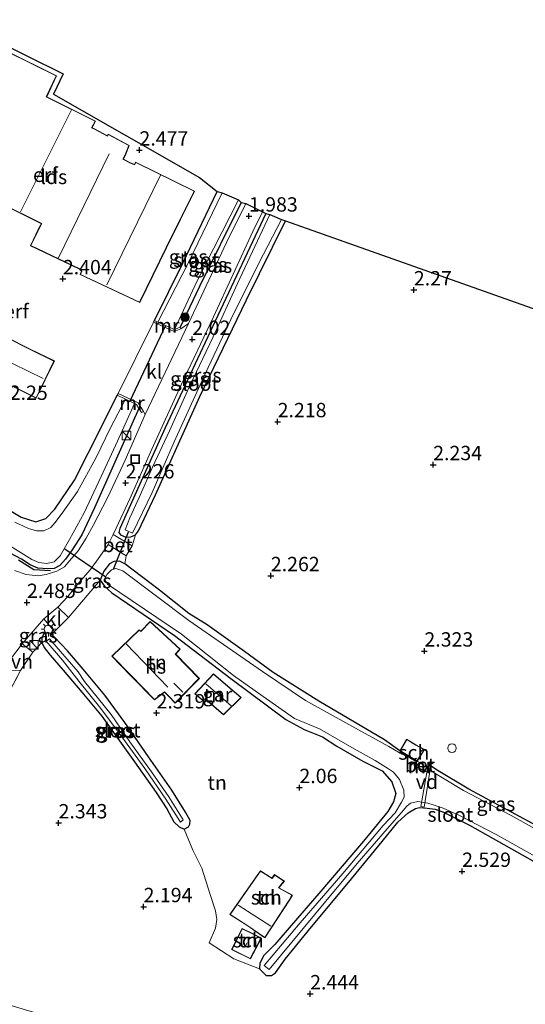
# Model space of a CAD drawing. Units: metres. Extents: x 140000 to 147098, y 443750 to 446931.
# Drawn here: x 141608 to 141696, y 446318 to 446490 of the extents above; entities that cross this region are included whole.
import ezdxf
from ezdxf.enums import TextEntityAlignment as Align

# ---------------------------------------------------------------- set-up
doc = ezdxf.new("R2010")
doc.units = ezdxf.units.M
doc.linetypes.add('IE-TERREINAFSCHEIDING', pattern=[10, 8, -2])
doc.layers.get('0').update_dxf_attribs({"lineweight": 25})
for name, color, linetype, lineweight in [('B-ME-AL-OVERIG-GV-B7', 7, 'BV-GELEIDERAIL', 18), ('B-ME-GR-BOOM-S-B1', 93, 'Continuous', 18), ('B-ME-IE-GRASLAND-GV-B6', 93, 'Continuous', 18), ('B-ME-IE-GRONDWERKLIJN-GROND_INGERICHT-GV-B6', 253, 'Continuous', 18), ('B-ME-IE-INRICHTINGSELEMENT-S-B1', 253, 'Continuous', 18), ('B-ME-IE-MEUBILAIR_WEGMEUBILAIR-LICHTMAST-S-B1', 8, 'Continuous', 18), ('B-ME-IE-TERREINAFSCHEIDING-RASTERHEKWERK-L-B1', 8, 'IE-TERREINAFSCHEIDING', 18), ('B-ME-KG-KADASTRAAL-DAKRAND-L-B1', 13, 'Continuous', 18), ('B-ME-KG-KADASTRAAL-NOKLIJN-L-B1', 13, 'Continuous', 18), ('B-ME-MW-MUUR-GV-B6', 8, 'IE-TERREINAFSCHEIDING-KUNSTMATIG', 18), ('B-ME-MW-MUUR-L-B1', 8, 'IE-TERREINAFSCHEIDING-KUNSTMATIG', 18), ('B-ME-OG-BEBOUWING-GV-B6', 173, 'Continuous', 18), ('B-ME-OG-WATER-GV-B6', 153, 'Continuous', 18), ('B-ME-VH-VERH_SOORT-BETON-OVERIG-GV-B6', 8, 'IE-TERREINAFSCHEIDING-NATUURLIJK-HOUTWAL', 18), ('B-ME-VH-VERH_SOORT-BITUMEN-GV-B6', 8, 'IE-TERREINAFSCHEIDING-NATUURLIJK-HOUTWAL', 18), ('B-ME-VH-VERH_SOORT-KLINKERS-GV-B6', 8, 'IE-TERREINAFSCHEIDING-NATUURLIJK-HOUTWAL', 18), ('B-ME-VH-VERH_SOORT-ONVERHARD-GV-B6', 8, 'Continuous', 18)]:
    doc.layers.add(name, color=color, linetype=linetype, lineweight=lineweight)
for name, color, linetype in [('B-ME-GW-HOOGTEPUNT-S-B1', 10, 'Continuous'), ('B-ME-GW-INSTEEKWATERGANG-L-B1', 10, 'Continuous'), ('B-ME-IE-TERREINAFSCHEIDING-SCHRIKHEK-L-B1', 10, 'Continuous'), ('B-ME-KG-KADASTRAAL-OPNAMEDTMGRENS-L-B1', 10, 'Continuous'), ('B-ME-KW-DUIKER-L-B1', 10, 'Continuous')]:
    doc.layers.add(name, color=color, linetype=linetype)
doc.styles.add('NLCS-ISO', font='NLCS-ISO.TTF')
doc.linetypes.add('BV-GELEIDERAIL', pattern='A,10,-3,[108,NLCS.SHX,S=1,R=0,X=0,Y=0],-3', length=16)
doc.linetypes.add('IE-TERREINAFSCHEIDING-KUNSTMATIG', pattern='A,4,[82,NLCS.SHX,S=0.75,R=90,X=0,Y=0],4,-2', length=10)
doc.linetypes.add('IE-TERREINAFSCHEIDING-NATUURLIJK-HOUTWAL', pattern='A,7,-1.5,[67,NLCS.SHX,S=0.75,R=45,X=0,Y=0],-1.5,7,-1.5,[70,NLCS.SHX,S=0.75,R=0,X=0,Y=0],-1.5', length=20)

# ---------------------------------------------------------------- blocks, each defined once
blk = doc.blocks.new('hoogtepunt')
for p, q in [((-0.5, 0), (0.5, 0)), ((0, 0.5), (0, -0.5))]:
    blk.add_line(p, q)
blk = doc.blocks.new('boom')
h = blk.add_hatch(color=256)
edge = h.paths.add_edge_path()
edge.add_arc((0, 0), 0.75, 0, 360)
blk.add_circle((0, 0), 0.75)
blk = doc.blocks.new('kast')
blk.add_line((-0.75, -0.75), (0.75, 0.75))
blk.add_lwpolyline([(-0.75, 0.75), (0.75, 0.75), (0.75, -0.75), (-0.75, -0.75)], close=True)
blk = doc.blocks.new('dtb')
blk.add_circle((0, 0), 0.75)
blk = doc.blocks.new('lantaarnpaal')
for p, q in [((-0.75, 0), (-1.25, 0)), ((-0.88, 0.88), (-0.53, 0.53)), ((0, 0.75), (0, 1.25)), ((0.53, 0.53), (0.88, 0.88)), ((0.75, 0), (1.25, 0)), ((-0.53, -0.53), (-0.88, -0.88)), ((0, -0.75), (0, -1.25)), ((0.53, -0.53), (0.88, -0.88))]:
    blk.add_line(p, q)
blk.add_circle((0, 0), 0.75)
blk = doc.blocks.new('put')
for p, q in [((0.75, 0.75), (-0.75, 0.75)), ((-0.75, 0.75), (-0.75, -0.75)), ((0.75, -0.75), (0.75, 0.75)), ((-0.75, -0.75), (0.75, -0.75))]:
    blk.add_line(p, q)
blk.add_lwpolyline([(-0.625, 0.625), (0.625, 0.625), (0.625, -0.625), (-0.625, -0.625)], close=True)

msp = doc.modelspace()

# ---------------------------------------------------------------- linework, layer by layer
at = {"layer": 'B-ME-AL-OVERIG-GV-B7'}
msp.add_polyline3d([(141679.813, 446359.808, 1.886), (141678.634, 446352.523, 1.886), (141678.088, 446352.596, 1.886), (141679.347, 446359.879, 1.886), (141679.813, 446359.808, 1.886)], dxfattribs=at)
at = {"layer": 'B-ME-GW-INSTEEKWATERGANG-L-B1'}
for points in [[(141631.616, 446437.314, 2.1), (141636.607, 446447.296, 2.084), (141642.568, 446459.758, 2.084)], [(141646.756, 446457.883, 1.801), (141639.488, 446443.239, 1.833), (141636.095, 446436.153, 2.028)], [(141651.065, 446455.948, 1.817), (141642.236, 446437.186, 1.821), (141633.515, 446418.58, 1.955), (141625.625, 446401.048, 2.234), (141625.421, 446400.389, 2.234), (141625.688, 446399.934, 2.234), (141626.619, 446399.547, 2.23), (141627.492, 446399.597, 2.125), (141628.321, 446399.93, 2.072), (141628.848, 446400.667, 2.032), (141631.831, 446406.924, 1.842), (141639.53, 446424.058, 1.894), (141647.676, 446440.89, 1.894), (141654.482, 446454.642, 1.862)], [(141539.452, 446441.799, 1.939), (141550.678, 446435.376, 1.935), (141567.959, 446426.124, 1.971), (141576.891, 446421.573, 1.971), (141579.392, 446420.299, 1.971), (141592.317, 446412.469, 1.971), (141598.783, 446408.741, 1.971), (141608.407, 446403.013, 1.971), (141610.937, 446402.2, 1.971), (141612.723, 446402.812, 1.971), (141614.273, 446404.421, 1.971), (141617.699, 446409.474, 1.971), (141622.481, 446418.885, 1.967), (141625.152, 446424.268, 2.024)], [(141628.929, 446421.996, 1.925), (141624.75, 446412.609, 1.995), (141621.154, 446404.671, 2.218), (141618.956, 446399.96, 2.307), (141617.311, 446397.318, 2.287), (141616.134, 446395.731, 2.287), (141615.111, 446394.602, 2.266), (141614.147, 446394.097, 2.266), (141612.989, 446394.042, 2.27), (141611.33, 446394.143, 2.27), (141609.942, 446394.737, 2.27), (141608.47, 446395.7, 2.27), (141605.506, 446397.281, 2.27), (141595.857, 446403.154, 2.254), (141582.147, 446411.069, 2.194), (141565.853, 446420.698, 2.036), (141549.094, 446429.855, 1.995), (141535.88, 446437.415, 1.983)], [(141677.334, 446360.545, 2.202), (141674.413, 446362.306, 2.06), (141671.75, 446364.233, 2.072), (141660.322, 446370.953, 1.979), (141652.35, 446375.94, 1.979), (141647.34, 446379.621, 1.979), (141640.816, 446384.281, 1.979), (141637.647, 446386.251, 1.983), (141632.541, 446390.315, 1.983), (141626.456, 446394.89, 1.983), (141625.536, 446395.379, 1.983), (141624.563, 446395.295, 1.983), (141623.808, 446394.891, 1.983), (141622.838, 446393.614, 1.983), (141622.148, 446392.043, 1.983), (141622.9, 446391.004, 1.983), (141624.2, 446389.861, 1.983), (141635.152, 446382.433, 1.983), (141644.927, 446374.92, 1.983), (141654.55, 446367.75, 1.927), (141657.748, 446366.027, 1.927), (141660.951, 446364.732, 1.927), (141663.438, 446363.12, 1.931), (141667.985, 446360.496, 1.931), (141671.359, 446358.845, 1.931), (141673, 446356.895, 1.927), (141673.712, 446354.899, 1.927), (141673.32, 446353.405, 1.927), (141672.339, 446351.762, 1.927), (141668.107, 446346.601, 1.838), (141660.31, 446337.478, 1.906), (141655.446, 446331.89, 1.927), (141652.614, 446328.546, 1.955), (141650.693, 446326.659, 1.971), (141649.992, 446325.307, 1.971), (141649.923, 446324.323, 1.971), (141651.086, 446323.152, 1.971), (141652.07, 446323.172, 1.971), (141652.746, 446323.653, 1.971), (141654.424, 446326.017, 2.032), (141659.034, 446331.669, 2.028), (141665.481, 446339.362, 2.036), (141671.329, 446346.52, 2.003), (141674.084, 446349.899, 1.999), (141675.867, 446351.537, 1.999), (141677.153, 446352.287, 1.955), (141677.843, 446352.426, 1.955), (141679.202, 446352.341, 1.955), (141680.584, 446352.133, 1.959), (141682.055, 446351.604, 1.987), (141686.594, 446349.37, 2.02), (141698.959, 446342.414, 2.133)], [(141622.48, 446368.352, 2.287), (141628.184, 446360.392, 2.21), (141631.92, 446355.078, 2.21), (141633.767, 446352.216, 2.21), (141635.027, 446349.958, 2.21), (141635.939, 446349.073, 2.21), (141636.837, 446348.674, 2.21), (141637.599, 446349.074, 2.21), (141637.828, 446349.544, 2.303), (141637.85, 446350.197, 2.303), (141637.059, 446351.644, 2.303), (141634.655, 446355.48, 2.303), (141630.573, 446361.271, 2.206), (141626.449, 446367.242, 2.206), (141622.961, 446372.028, 2.21), (141619.222, 446376.547, 2.214), (141616.452, 446379.736, 2.214), (141614.267, 446382.045, 2.214), (141613.632, 446382.698, 2.214), (141613.06, 446382.907, 2.214), (141612.316, 446382.636, 2.214), (141611.979, 446381.874, 2.214), (141611.971, 446381.197, 2.214), (141612.38, 446380.338, 2.214), (141613.459, 446379.012, 2.214), (141615.711, 446376.354, 2.214), (141618.967, 446372.546, 2.181), (141622.48, 446368.352, 2.287)], [(141698.959, 446342.414, 2.133), (141716.435, 446332.919, 2.109), (141731.889, 446324.661, 2.189), (141745.6, 446317.149, 2.343), (141753.176, 446312.484, 2.283), (141755.613, 446311.265, 2.044), (141756.678, 446310.794, 2.044), (141757.421, 446310.734, 2.044), (141758.337, 446310.82, 2.044), (141759.125, 446311.5, 2.076), (141760.131, 446312.908, 2.076), (141760.192, 446313.626, 2.056), (141759.865, 446314.391, 2.06), (141759.174, 446314.97, 2.06), (141758.019, 446315.898, 2.06), (141750.849, 446320.39, 2.129), (141736.832, 446328.131, 2.1), (141720.149, 446337.377, 2.068), (141702.702, 446346.868, 1.963), (141686.473, 446355.639, 1.955), (141681.08, 446358.805, 1.959), (141679.78, 446359.689, 1.955), (141679.231, 446359.557, 2.198)]]:
    msp.add_polyline3d(points, dxfattribs=at)
at = {"layer": 'B-ME-IE-GRASLAND-GV-B6'}
for points in [[(141642.568, 446459.758, 2.084), (141643.427, 446459.569, 1.433), (141637.537, 446447.32, 1.433), (141634.288, 446441.106, 1.433), (141632.235, 446437.027, 1.433), (141631.616, 446437.314, 2.1), (141636.607, 446447.296, 2.084), (141642.568, 446459.758, 2.084)], [(141646.271, 446458.333, 1.433), (141646.756, 446457.883, 1.801), (141639.488, 446443.239, 1.833), (141636.095, 446436.153, 2.028), (141635.102, 446435.753, 1.433), (141639.106, 446444.222, 1.433), (141646.271, 446458.333, 1.433)], [(141646.756, 446457.883, 1.801), (141647.542, 446457.697, 1.805), (141644.221, 446450.915, 1.85), (141637.597, 446436.777, 1.902), (141636.223, 446435.835, 2.028), (141636.095, 446436.153, 2.028), (141639.488, 446443.239, 1.833), (141646.756, 446457.883, 1.801)], [(141650.487, 446456.24, 1.793), (141651.065, 446455.948, 1.817), (141642.236, 446437.186, 1.821), (141633.515, 446418.58, 1.955), (141625.625, 446401.048, 2.234), (141625.421, 446400.389, 2.234), (141625.688, 446399.934, 2.234), (141626.619, 446399.547, 2.23), (141627.492, 446399.597, 2.125), (141628.321, 446399.93, 2.072), (141627.721, 446398.043, 2.032), (141624.411, 446400.025, 2.178), (141624.943, 446401.138, 2.202), (141627.333, 446406.202, 2.133), (141631.173, 446414.901, 2.052), (141636.297, 446426.099, 1.922), (141641.932, 446437.958, 1.85), (141648.775, 446452.81, 1.838), (141650.487, 446456.24, 1.793)], [(141651.065, 446455.948, 1.817), (141651.776, 446455.794, 1.506), (141646.119, 446443.776, 1.506), (141641.892, 446434.476, 1.506), (141637.702, 446425.684, 1.506), (141634.26, 446418.063, 1.506), (141631.276, 446411.763, 1.506), (141628.965, 446406.485, 1.506), (141627.327, 446402.914, 1.506), (141626.528, 446400.846, 1.506), (141627.815, 446400.264, 1.506), (141631.262, 446407.349, 1.506), (141635.081, 446416.155, 1.506), (141640.539, 446428.113, 1.506), (141644.979, 446437.453, 1.506), (141649.819, 446447.286, 1.506), (141653.76, 446454.897, 1.506), (141654.482, 446454.642, 1.862), (141647.676, 446440.89, 1.894), (141639.53, 446424.058, 1.894), (141631.831, 446406.924, 1.842), (141628.848, 446400.667, 2.032), (141628.321, 446399.93, 2.072), (141627.492, 446399.597, 2.125), (141626.619, 446399.547, 2.23), (141625.688, 446399.934, 2.234), (141625.421, 446400.389, 2.234), (141625.625, 446401.048, 2.234), (141633.515, 446418.58, 1.955), (141642.236, 446437.186, 1.821), (141651.065, 446455.948, 1.817)], [(141598.783, 446408.741, 1.971), (141608.407, 446403.013, 1.971), (141610.937, 446402.2, 1.971), (141612.723, 446402.812, 1.971), (141614.273, 446404.421, 1.971), (141617.699, 446409.474, 1.971), (141622.481, 446418.885, 1.967), (141625.152, 446424.268, 2.024), (141626.559, 446423.616, 1.433), (141623.991, 446418.59, 1.433), (141621.39, 446413.311, 1.433), (141618.24, 446407.492, 1.433), (141615.564, 446403.712, 1.433), (141614.271, 446402.049, 1.433), (141613.581, 446401.252, 1.433), (141612.366, 446400.679, 1.433), (141611.045, 446400.68, 1.433), (141609.666, 446401.041, 1.433), (141607.284, 446402.156, 1.433)], [(141595.5, 446404.852, 1.433), (141608.395, 446396.8, 1.433), (141610.228, 446395.683, 1.433), (141611.505, 446395.12, 1.433), (141612.876, 446394.945, 1.433), (141614.13, 446395.258, 1.433), (141615.173, 446396.292, 1.433), (141616.819, 446399.12, 1.433), (141619.37, 446403.812, 1.433), (141622.361, 446410.091, 1.433), (141625.194, 446416.265, 1.433), (141628.176, 446422.851, 1.433), (141628.519, 446422.679, 1.829), (141628.929, 446421.996, 1.925), (141624.75, 446412.609, 1.995), (141621.154, 446404.671, 2.218), (141618.956, 446399.96, 2.307), (141617.311, 446397.318, 2.287), (141616.134, 446395.731, 2.287), (141615.111, 446394.602, 2.266), (141614.147, 446394.097, 2.266), (141612.989, 446394.042, 2.27), (141611.33, 446394.143, 2.27), (141609.942, 446394.737, 2.27), (141608.47, 446395.7, 2.27), (141605.506, 446397.281, 2.27)], [(141605.506, 446397.281, 2.27), (141608.47, 446395.7, 2.27), (141609.942, 446394.737, 2.27), (141611.33, 446394.143, 2.27), (141612.989, 446394.042, 2.27), (141614.147, 446394.097, 2.266), (141615.111, 446394.602, 2.266), (141616.134, 446395.731, 2.287), (141617.311, 446397.318, 2.287), (141618.956, 446399.96, 2.307), (141621.154, 446404.671, 2.218), (141624.75, 446412.609, 1.995), (141628.929, 446421.996, 1.925), (141629.373, 446421.256, 2.028), (141629.697, 446421.451, 2.028), (141630.021, 446420.913, 1.983), (141626.517, 446412.951, 2.096), (141623.487, 446406.533, 2.181), (141620.945, 446401.602, 2.185), (141619.744, 446399.37, 2.185), (141618.325, 446397.186, 2.157), (141616.841, 446395.432, 2.145), (141615.976, 446394.369, 2.222), (141614.621, 446393.634, 2.222), (141612.764, 446393.02, 2.222), (141611.365, 446392.825, 2.21), (141609.245, 446393.045, 2.21), (141607.209, 446393.757, 2.21)], [(141614.786, 446387.353, 2.343), (141616.518, 446389.202, 2.339), (141618.368, 446391.509, 2.27), (141620.496, 446393.893, 2.206), (141622.131, 446396.17, 2.206), (141623.582, 446398.291, 2.141), (141626.729, 446396.299, 2.032), (141626.456, 446394.89, 1.983), (141625.536, 446395.379, 1.983), (141624.563, 446395.295, 1.983), (141623.808, 446394.891, 1.983), (141622.838, 446393.614, 1.983), (141622.148, 446392.043, 1.983), (141616.668, 446385.535, 2.323), (141614.786, 446387.353, 2.343)], [(141698.959, 446342.414, 2.133), (141686.594, 446349.37, 2.02), (141682.055, 446351.604, 1.987), (141680.584, 446352.133, 1.959), (141679.202, 446352.341, 1.955), (141677.843, 446352.426, 1.955), (141677.153, 446352.287, 1.955), (141675.867, 446351.537, 1.999), (141674.084, 446349.899, 1.999), (141671.329, 446346.52, 2.003), (141665.481, 446339.362, 2.036), (141659.034, 446331.669, 2.028), (141654.424, 446326.017, 2.032), (141652.746, 446323.653, 1.971), (141652.07, 446323.172, 1.971), (141651.086, 446323.152, 1.971), (141649.923, 446324.323, 1.971), (141649.992, 446325.307, 1.971), (141650.693, 446326.659, 1.971), (141652.614, 446328.546, 1.955), (141655.446, 446331.89, 1.927), (141660.31, 446337.478, 1.906), (141668.107, 446346.601, 1.838), (141672.339, 446351.762, 1.927), (141673.32, 446353.405, 1.927), (141673.712, 446354.899, 1.927), (141673, 446356.895, 1.927), (141671.359, 446358.845, 1.931), (141667.985, 446360.496, 1.931), (141663.438, 446363.12, 1.931), (141660.951, 446364.732, 1.927), (141657.748, 446366.027, 1.927), (141654.55, 446367.75, 1.927), (141644.927, 446374.92, 1.983), (141635.152, 446382.433, 1.983), (141624.2, 446389.861, 1.983), (141622.9, 446391.004, 1.983), (141622.148, 446392.043, 1.983), (141622.838, 446393.614, 1.983), (141623.808, 446394.891, 1.983), (141624.563, 446395.295, 1.983), (141625.536, 446395.379, 1.983), (141626.456, 446394.89, 1.983), (141632.541, 446390.315, 1.983), (141637.647, 446386.251, 1.983), (141640.816, 446384.281, 1.979), (141647.34, 446379.621, 1.979), (141652.35, 446375.94, 1.979), (141660.322, 446370.953, 1.979), (141671.75, 446364.233, 2.072), (141674.413, 446362.306, 2.06), (141677.334, 446360.545, 2.202), (141677.29, 446360.468, 1.558)], [(141677.29, 446360.468, 1.558), (141675.592, 446361.444, 1.558), (141674.495, 446361.904, 1.558), (141672.475, 446363.071, 1.558), (141666.066, 446366.641, 1.558), (141657.957, 446371.114, 1.558), (141650.461, 446376.159, 1.558), (141637.649, 446385.05, 1.558), (141626.128, 446393.693, 1.558), (141624.916, 446394.067, 1.558), (141624.168, 446393.853, 1.558), (141623.385, 446393.109, 1.558), (141622.953, 446392.274, 1.558), (141623.439, 446391.345, 1.558), (141636.339, 446382.634, 1.558), (141645.421, 446375.44, 1.558), (141650.605, 446371.759, 1.558), (141656.073, 446367.922, 1.558), (141660.44, 446366.138, 1.558), (141666.438, 446362.669, 1.558), (141670.131, 446360.639, 1.558), (141672.428, 446359.183, 1.558), (141673.303, 446358.578, 1.558), (141674.345, 446357.328, 1.558), (141675.101, 446355.466, 1.558), (141675.146, 446354.257, 1.558), (141674.728, 446353.385, 1.558), (141673.612, 446351.529, 1.558), (141671.485, 446349.291, 1.558), (141664.48, 446340.914, 1.558), (141657.032, 446332.367, 1.558), (141650.789, 446324.938, 1.558), (141651.621, 446324.191, 1.558), (141661.504, 446336.117, 1.558), (141666.956, 446342.669, 1.558), (141672.202, 446348.737, 1.558), (141674.683, 446351.574, 1.558), (141675.656, 446352.698, 1.558), (141676.3, 446353.196, 1.558), (141677.578, 446353.488, 1.558), (141679.3, 446353.187, 1.558), (141680.208, 446352.904, 1.558), (141681.949, 446352.343, 1.558), (141684.808, 446351.065, 1.558), (141691.215, 446347.712, 1.558), (141698.467, 446343.698, 1.558)], [(141608.543, 446380.987, 2.278), (141612.374, 446385.336, 2.384), (141614.185, 446383.118, 2.42), (141613.632, 446382.698, 2.214), (141613.06, 446382.907, 2.214), (141612.316, 446382.636, 2.214), (141611.979, 446381.874, 2.214), (141611.971, 446381.197, 2.214), (141610.457, 446379.499, 2.295), (141608.543, 446380.987, 2.278)], [(141614.267, 446382.045, 2.214), (141616.452, 446379.736, 2.214), (141619.222, 446376.547, 2.214), (141622.961, 446372.028, 2.21), (141626.449, 446367.242, 2.206), (141630.573, 446361.271, 2.206), (141634.655, 446355.48, 2.303), (141637.059, 446351.644, 2.303), (141637.85, 446350.197, 2.303), (141637.828, 446349.544, 2.303), (141637.599, 446349.074, 2.21), (141636.837, 446348.674, 2.21), (141635.939, 446349.073, 2.21), (141635.027, 446349.958, 2.21), (141633.767, 446352.216, 2.21), (141631.92, 446355.078, 2.21), (141628.184, 446360.392, 2.21), (141622.48, 446368.352, 2.287), (141618.967, 446372.546, 2.181), (141615.711, 446376.354, 2.214), (141613.459, 446379.012, 2.214), (141612.38, 446380.338, 2.214), (141611.971, 446381.197, 2.214), (141611.979, 446381.874, 2.214), (141612.316, 446382.636, 2.214), (141613.06, 446382.907, 2.214), (141613.632, 446382.698, 2.214), (141614.267, 446382.045, 2.214)], [(141633.629, 446353.9, 1.668), (141636.148, 446349.894, 1.668), (141636.616, 446350.32, 1.668), (141635.599, 446351.985, 1.668), (141634.169, 446354.326, 1.668), (141631.145, 446358.657, 1.668), (141627.337, 446363.901, 1.664), (141624.084, 446368.618, 1.664), (141619.452, 446374.374, 1.664), (141618.314, 446376.068, 1.672), (141613.35, 446381.829, 1.672), (141612.744, 446381.399, 1.672), (141615.627, 446378.137, 1.672), (141618.439, 446374.442, 1.668), (141622.28, 446369.696, 1.668), (141625.628, 446365.168, 1.668), (141629.981, 446359.22, 1.668), (141633.629, 446353.9, 1.668)], [(141605.105, 446376.377, 2.335), (141608.283, 446376.321, 2.335), (141603.958, 446368.229, 2.384)], [(141704.675, 446344.99, 1.558), (141693.852, 446351.029, 1.558), (141685.497, 446355.413, 1.558), (141679.068, 446359.272, 1.558), (141679.231, 446359.557, 2.198), (141679.78, 446359.689, 1.955), (141681.08, 446358.805, 1.959), (141686.473, 446355.639, 1.955), (141702.702, 446346.868, 1.963)]]:
    msp.add_polyline3d(points, dxfattribs=at)
at = {"layer": 'B-ME-IE-GRONDWERKLIJN-GROND_INGERICHT-GV-B6'}
for points in [[(141596.66, 446489.719, 2.133), (141615.735, 446480.29, 2.129), (141614.015, 446476.77, 2.133), (141639.486, 446462.227, 2.295), (141642.568, 446459.758, 2.084), (141636.607, 446447.296, 2.084), (141631.616, 446437.314, 2.1), (141631.476, 446437.001, 2.1), (141625.313, 446424.61, 2.024), (141625.152, 446424.268, 2.024), (141622.481, 446418.885, 1.967), (141617.699, 446409.474, 1.971), (141614.273, 446404.421, 1.971), (141612.723, 446402.812, 1.971), (141610.937, 446402.2, 1.971), (141608.407, 446403.013, 1.971), (141598.783, 446408.741, 1.971)], [(141604.443, 446457.89, 2.222), (141611.915, 446454.162, 2.222), (141611.356, 446453.145, 2.222), (141609.998, 446450.319, 2.222), (141618.578, 446446.26, 2.222), (141618.932, 446445.907, 2.222), (141618.699, 446445.292, 2.222), (141629.079, 446440.431, 2.222), (141633.723, 446449.993, 2.222), (141638.641, 446459.853, 2.222), (141628.354, 446464.916, 2.222), (141628.152, 446464.475, 2.222), (141627.482, 446464.791, 2.222), (141626.214, 446465.412, 2.222), (141626.625, 446466.31, 2.222), (141627.241, 446467.807, 2.222), (141623.551, 446469.766, 2.222), (141623.431, 446469.505, 2.222), (141621.177, 446470.684, 2.222), (141620.75, 446470.88, 2.222), (141621.372, 446472.032, 2.222), (141613.336, 446476.058, 2.222), (141612.846, 446476.3, 2.222), (141614.576, 446479.932, 2.222), (141596.958, 446488.627, 2.222)], [(141702.702, 446346.868, 1.963), (141686.473, 446355.639, 1.955), (141681.08, 446358.805, 1.959), (141679.78, 446359.689, 1.955), (141679.231, 446359.557, 2.198), (141679.17, 446359.593, 2.198), (141677.413, 446360.498, 2.206), (141678.722, 446362.537, 2.206), (141677.231, 446363.353, 2.206), (141675.609, 446364.363, 2.206), (141674.413, 446362.306, 2.06), (141671.75, 446364.233, 2.072), (141660.322, 446370.953, 1.979), (141652.35, 446375.94, 1.979), (141647.34, 446379.621, 1.979), (141640.816, 446384.281, 1.979), (141637.647, 446386.251, 1.983), (141632.541, 446390.315, 1.983), (141626.456, 446394.89, 1.983), (141626.729, 446396.299, 2.032), (141627.721, 446398.043, 2.032), (141628.321, 446399.93, 2.072), (141628.848, 446400.667, 2.032), (141631.831, 446406.924, 1.842), (141639.53, 446424.058, 1.894), (141647.676, 446440.89, 1.894), (141654.482, 446454.642, 1.862), (141700.309, 446438.483, 2.092)], [(141599.6, 446427.689, 2.424), (141602.555, 446426.272, 2.424), (141603.006, 446427.156, 2.424), (141603.257, 446427.579, 2.424), (141611.026, 446423.788, 2.424), (141614.182, 446430.259, 2.424), (141609.849, 446432.368, 2.424), (141605.81, 446434.405, 2.424), (141605.721, 446434.21, 2.424), (141604.761, 446434.65, 2.424), (141603.404, 446435.273, 2.424), (141599.6, 446427.689, 2.424)], [(141624.2, 446389.861, 1.983), (141635.152, 446382.433, 1.983), (141644.927, 446374.92, 1.983), (141654.55, 446367.75, 1.927), (141657.748, 446366.027, 1.927), (141660.951, 446364.732, 1.927), (141663.438, 446363.12, 1.931), (141667.985, 446360.496, 1.931), (141671.359, 446358.845, 1.931), (141673, 446356.895, 1.927), (141673.712, 446354.899, 1.927), (141673.32, 446353.405, 1.927), (141672.339, 446351.762, 1.927), (141668.107, 446346.601, 1.838), (141660.31, 446337.478, 1.906), (141655.446, 446331.89, 1.927), (141652.614, 446328.546, 1.955), (141650.693, 446326.659, 1.971), (141649.992, 446325.307, 1.971), (141649.923, 446324.323, 1.971), (141645.498, 446326.1, 2.214), (141641.172, 446328.885, 2.214), (141642.296, 446331.423, 2.214), (141642.529, 446332.905, 2.214), (141642.259, 446334.453, 2.311), (141641.366, 446337.261, 2.311), (141639.887, 446341.895, 2.311), (141638.339, 446345.021, 2.311), (141636.837, 446348.674, 2.21), (141637.599, 446349.074, 2.21), (141637.828, 446349.544, 2.303), (141637.85, 446350.197, 2.303), (141637.059, 446351.644, 2.303), (141634.655, 446355.48, 2.303), (141630.573, 446361.271, 2.206), (141626.449, 446367.242, 2.206), (141622.961, 446372.028, 2.21), (141619.222, 446376.547, 2.214), (141616.452, 446379.736, 2.214), (141614.267, 446382.045, 2.214), (141613.632, 446382.698, 2.214), (141614.185, 446383.118, 2.42), (141616.668, 446385.535, 2.323), (141622.148, 446392.043, 1.983), (141622.9, 446391.004, 1.983), (141624.2, 446389.861, 1.983)], [(141630.9, 446384.838, 2.347), (141629.268, 446383.17, 2.347), (141628.945, 446383.398, 2.347), (141624.197, 446378.82, 2.347), (141627.544, 446375.386, 2.347), (141631.66, 446371.191, 2.347), (141633.386, 446372.53, 2.347), (141634.142, 446371.761, 2.347), (141635.274, 446370.63, 2.347), (141639.463, 446374.893, 2.347), (141635.344, 446379.188, 2.347), (141636.147, 446380.044, 2.347), (141630.9, 446384.838, 2.347)], [(141603.958, 446368.229, 2.384), (141608.283, 446376.321, 2.335), (141610.457, 446379.499, 2.295), (141611.971, 446381.197, 2.214), (141612.38, 446380.338, 2.214), (141613.459, 446379.012, 2.214), (141615.711, 446376.354, 2.214), (141618.967, 446372.546, 2.181), (141622.48, 446368.352, 2.287), (141628.184, 446360.392, 2.21), (141631.92, 446355.078, 2.21), (141633.767, 446352.216, 2.21), (141635.027, 446349.958, 2.21), (141635.939, 446349.073, 2.21), (141636.837, 446348.674, 2.21), (141638.339, 446345.021, 2.311), (141639.887, 446341.895, 2.311), (141641.366, 446337.261, 2.311), (141642.259, 446334.453, 2.311), (141642.529, 446332.905, 2.214), (141642.296, 446331.423, 2.214), (141641.172, 446328.885, 2.214), (141645.498, 446326.1, 2.214), (141649.923, 446324.323, 1.971), (141651.086, 446323.152, 1.971), (141652.07, 446323.172, 1.971), (141652.746, 446323.653, 1.971), (141654.424, 446326.017, 2.032), (141659.034, 446331.669, 2.028), (141665.481, 446339.362, 2.036), (141671.329, 446346.52, 2.003), (141674.084, 446349.899, 1.999), (141675.867, 446351.537, 1.999), (141677.153, 446352.287, 1.955), (141677.843, 446352.426, 1.955), (141679.202, 446352.341, 1.955), (141680.584, 446352.133, 1.959), (141682.055, 446351.604, 1.987), (141686.594, 446349.37, 2.02), (141698.959, 446342.414, 2.133)], [(141638.677, 446372.268, 2.218), (141640.402, 446370.768, 2.218), (141640.692, 446371.128, 2.218), (141643.698, 446368.601, 2.218), (141646.754, 446371.591, 2.218), (141644.45, 446373.574, 2.218), (141641.905, 446375.745, 2.218), (141638.677, 446372.268, 2.218)], [(141647.713, 446331.915, 2.088), (141650.872, 446329.703, 2.088), (141655.159, 446336.269, 2.088), (141655.684, 446337.19, 2.088), (141653.338, 446338.462, 2.088), (141654.285, 446339.594, 2.088), (141652.586, 446340.743, 2.088), (141652.127, 446340.143, 2.088), (141650.128, 446341.392, 2.088), (141649.231, 446340.17, 2.088), (141644.771, 446333.768, 2.088), (141647.713, 446331.915, 2.088)], [(141648.607, 446330.522, 2.145), (141646.923, 446331.38, 2.145), (141645.091, 446327.703, 2.145), (141648.354, 446326.062, 2.145), (141650.271, 446329.687, 2.145), (141648.607, 446330.522, 2.145)]]:
    msp.add_polyline3d(points, dxfattribs=at)
at = {"layer": 'B-ME-IE-TERREINAFSCHEIDING-RASTERHEKWERK-L-B1'}
msp.add_polyline3d([(141629.506, 446311.585, 2.533), (141620.265, 446313.769, 2.145), (141607.015, 446317.827, 2.347), (141593.261, 446322.184, 2.376), (141577.908, 446327.118, 2.323), (141566.157, 446330.97, 2.347), (141561.482, 446332.718, 2.327), (141560.034, 446336.776, 2.38), (141564.014, 446342.125, 2.566), (141567.908, 446347.207, 2.566), (141572.012, 446351.506, 2.497), (141576.214, 446350.973, 2.412), (141579.396, 446350.583, 2.473), (141582.843, 446350.426, 2.582), (141588.028, 446350.696, 2.606), (141591.172, 446351.523, 2.606), (141593.763, 446353.281, 2.606), (141596.048, 446355.549, 2.606), (141597.731, 446358.128, 2.598), (141600.847, 446363.286, 2.562), (141603.958, 446368.229, 2.384), (141608.283, 446376.321, 2.335)], dxfattribs=at)
at = {"layer": 'B-ME-IE-TERREINAFSCHEIDING-SCHRIKHEK-L-B1'}
msp.add_polyline3d([(141607.935, 446395.6, 2.906), (141610.633, 446393.914, 2.922), (141613.497, 446393.733, 2.922)], dxfattribs=at)
at = {"layer": 'B-ME-KG-KADASTRAAL-DAKRAND-L-B1'}
for points in [[(141596.981, 446488.56, 8.61), (141614.51, 446479.909, 8.614), (141612.78, 446476.277, 8.452), (141613.314, 446476.013, 6.644), (141621.304, 446472.01, 6.09), (141620.681, 446470.857, 5.996), (141621.155, 446470.639, 3.897), (141623.454, 446469.436, 4.257), (141623.574, 446469.697, 4.257), (141627.178, 446467.784, 4.411), (141626.579, 446466.33, 4.585), (141626.148, 446465.389, 6.409), (141627.46, 446464.746, 5.956), (141628.176, 446464.408, 6.34), (141628.378, 446464.848, 6.34), (141638.574, 446459.83, 6.543), (141633.678, 446450.015, 6.531)], [(141633.678, 446450.015, 6.531), (141629.056, 446440.497, 6.531), (141618.762, 446445.318, 6.442), (141618.99, 446445.92, 6.365), (141618.607, 446446.302, 5.669), (141610.065, 446450.343, 5.693), (141611.4, 446453.122, 5.669), (141611.984, 446454.184, 6.433), (141604.465, 446457.935, 6.563)], [(141609.827, 446432.323, 7.712), (141614.115, 446430.236, 7.712), (141611.003, 446423.855, 7.712), (141603.238, 446427.644, 7.716), (141602.962, 446427.18, 5.361), (141602.533, 446426.338, 5.365), (141599.668, 446427.712, 5.365), (141603.427, 446435.207, 5.369), (141604.74, 446434.605, 5.369), (141605.746, 446434.144, 7.89), (141605.834, 446434.337, 7.688), (141609.827, 446432.323, 7.712)], [(141627.58, 446375.421, 4.609), (141624.268, 446378.819, 4.609), (141628.95, 446383.333, 4.767), (141629.274, 446383.105, 4.767), (141630.902, 446384.768, 4.427), (141636.076, 446380.041, 4.427), (141635.275, 446379.188, 4.738), (141639.393, 446374.893, 4.738), (141635.274, 446370.701, 4.75), (141634.177, 446371.796, 4.75), (141633.39, 446372.597, 6.458), (141631.665, 446371.258, 4.585), (141627.58, 446375.421, 4.609)], [(141644.417, 446373.536, 4.702), (141646.68, 446371.589, 4.702), (141643.695, 446368.668, 4.702), (141640.685, 446371.199, 4.702), (141640.396, 446370.84, 4.447), (141638.749, 446372.272, 4.447), (141641.909, 446375.676, 4.928), (141644.417, 446373.536, 4.702)], [(141677.207, 446363.309, 4.5), (141678.651, 446362.519, 4.5), (141677.397, 446360.566, 4.22), (141674.483, 446362.324, 4.22), (141675.626, 446364.293, 4.459), (141677.207, 446363.309, 4.5)], [(141647.74, 446331.957, 4.848), (141644.842, 446333.782, 4.848), (141649.272, 446340.141, 4.69), (141650.141, 446341.325, 4.208), (141652.139, 446340.076, 4.204), (141652.597, 446340.675, 4.14), (141654.211, 446339.584, 4.14), (141653.26, 446338.447, 4.289), (141655.615, 446337.17, 4.289), (141655.116, 446336.295, 4.637), (141650.858, 446329.774, 4.848), (141647.74, 446331.957, 4.848)], [(141648.585, 446330.477, 4.932), (141650.203, 446329.665, 4.932), (141648.333, 446326.129, 4.932), (141645.158, 446327.725, 4.932), (141646.945, 446331.313, 4.932), (141648.585, 446330.477, 4.932)]]:
    msp.add_polyline3d(points, dxfattribs=at)
at = {"layer": 'B-ME-KG-KADASTRAAL-NOKLIJN-L-B1'}
for p, q in [((141617.146, 446474.018, 8.404), (141608.259, 446456.218, 8.46)), ((141614.877, 446448.237, 7.7), (141623.758, 446466.33, 7.7)), ((141632.664, 446462.601, 9.241), (141623.318, 446443.515, 9.241)), ((141612.257, 446427.168, 9.957), (141604.334, 446431.06, 9.957)), ((141626.731, 446380.933, 7.938), (141633.985, 446373.401, 7.938)), ((141636.563, 446372.54, 6.328), (141635.04, 446374.091, 6.328)), ((141640.615, 446373.985, 6.215), (141645.037, 446370.175, 6.215)), ((141651.928, 446331.789, 5.665), (141646.25, 446335.432, 5.665)), ((141647.798, 446328.879, 7.117), (141647.579, 446328.431, 7.117))]:
    msp.add_line(p, q, dxfattribs=at)
at = {"layer": 'B-ME-KG-KADASTRAAL-OPNAMEDTMGRENS-L-B1'}
msp.add_polyline3d([(141596.66, 446489.719, 2.133), (141615.735, 446480.29, 2.129), (141614.015, 446476.77, 2.133), (141639.486, 446462.227, 2.295), (141642.568, 446459.758, 2.084), (141643.427, 446459.569, 1.433), (141646.271, 446458.333, 1.433), (141646.756, 446457.883, 1.801), (141647.542, 446457.697, 1.805), (141650.487, 446456.24, 1.793), (141651.065, 446455.948, 1.817), (141651.776, 446455.794, 1.506), (141653.76, 446454.897, 1.506), (141654.482, 446454.642, 1.862), (141700.309, 446438.483, 2.092)], dxfattribs=at)
at = {"layer": 'B-ME-KW-DUIKER-L-B1'}
for p, q in [((141633.574, 446436.442, 1.433), (141627.36, 446423.224, 1.433)), ((141624.492, 446393.985, 1.296), (141627.126, 446400.482, 1.483)), ((141616.007, 446397.522, 1.296), (141623.156, 446392.663, 1.296))]:
    msp.add_line(p, q, dxfattribs=at)
at = {"layer": 'B-ME-MW-MUUR-GV-B6'}
for points in [[(141632.235, 446437.027, 1.433), (141635.102, 446435.753, 1.433), (141636.095, 446436.153, 2.028), (141636.223, 446435.835, 2.028), (141635.095, 446435.38, 2.096), (141631.476, 446437.001, 2.1), (141631.616, 446437.314, 2.1), (141632.235, 446437.027, 1.433)], [(141626.559, 446423.616, 1.433), (141625.152, 446424.268, 2.024), (141625.313, 446424.61, 2.024), (141628.784, 446422.972, 2.024), (141629.697, 446421.451, 2.028), (141629.373, 446421.256, 2.028), (141628.929, 446421.996, 1.925), (141628.519, 446422.679, 1.829), (141628.176, 446422.851, 1.433), (141626.559, 446423.616, 1.433)], [(141677.29, 446360.468, 1.558), (141677.334, 446360.545, 2.202), (141677.413, 446360.498, 2.206), (141676.984, 446359.759, 2.194), (141678.697, 446358.804, 2.189), (141679.17, 446359.593, 2.198), (141679.231, 446359.557, 2.198), (141679.068, 446359.272, 1.558), (141678.722, 446358.709, 1.558), (141676.889, 446359.731, 1.558), (141677.29, 446360.468, 1.558)]]:
    msp.add_polyline3d(points, dxfattribs=at)
at = {"layer": 'B-ME-MW-MUUR-L-B1'}
msp.add_polyline3d([(141677.346, 446360.476, 2.206), (141676.95, 446359.75, 2.206), (141678.716, 446358.767, 2.189), (141679.174, 446359.532, 2.189)], dxfattribs=at)
at = {"layer": 'B-ME-OG-BEBOUWING-GV-B6'}
for points in [[(141596.958, 446488.627, 2.222), (141614.576, 446479.932, 2.222), (141612.846, 446476.3, 2.222), (141613.336, 446476.058, 2.222), (141621.372, 446472.032, 2.222), (141620.75, 446470.88, 2.222), (141621.177, 446470.684, 2.222), (141623.431, 446469.505, 2.222), (141623.551, 446469.766, 2.222), (141627.241, 446467.807, 2.222), (141626.625, 446466.31, 2.222), (141626.214, 446465.412, 2.222), (141627.482, 446464.791, 2.222), (141628.152, 446464.475, 2.222), (141628.354, 446464.916, 2.222), (141638.641, 446459.853, 2.222), (141633.723, 446449.993, 2.222)], [(141633.723, 446449.993, 2.222), (141629.079, 446440.431, 2.222), (141618.699, 446445.292, 2.222), (141618.932, 446445.907, 2.222), (141618.578, 446446.26, 2.222), (141609.998, 446450.319, 2.222), (141611.356, 446453.145, 2.222), (141611.915, 446454.162, 2.222), (141604.443, 446457.89, 2.222)], [(141609.849, 446432.368, 2.424), (141614.182, 446430.259, 2.424), (141611.026, 446423.788, 2.424), (141603.257, 446427.579, 2.424), (141603.006, 446427.156, 2.424), (141602.555, 446426.272, 2.424), (141599.6, 446427.689, 2.424), (141603.404, 446435.273, 2.424), (141604.761, 446434.65, 2.424), (141605.721, 446434.21, 2.424), (141605.81, 446434.405, 2.424), (141609.849, 446432.368, 2.424)], [(141627.544, 446375.386, 2.347), (141624.197, 446378.82, 2.347), (141628.945, 446383.398, 2.347), (141629.268, 446383.17, 2.347), (141630.9, 446384.838, 2.347), (141636.147, 446380.044, 2.347), (141635.344, 446379.188, 2.347), (141639.463, 446374.893, 2.347), (141635.274, 446370.63, 2.347), (141634.142, 446371.761, 2.347), (141633.386, 446372.53, 2.347), (141631.66, 446371.191, 2.347), (141627.544, 446375.386, 2.347)], [(141644.45, 446373.574, 2.218), (141646.754, 446371.591, 2.218), (141643.698, 446368.601, 2.218), (141640.692, 446371.128, 2.218), (141640.402, 446370.768, 2.218), (141638.677, 446372.268, 2.218), (141641.905, 446375.745, 2.218), (141644.45, 446373.574, 2.218)], [(141677.334, 446360.545, 2.202), (141674.413, 446362.306, 2.06), (141675.609, 446364.363, 2.206), (141677.231, 446363.353, 2.206), (141678.722, 446362.537, 2.206), (141677.413, 446360.498, 2.206), (141677.334, 446360.545, 2.202)], [(141647.713, 446331.915, 2.088), (141644.771, 446333.768, 2.088), (141649.231, 446340.17, 2.088), (141650.128, 446341.392, 2.088), (141652.127, 446340.143, 2.088), (141652.586, 446340.743, 2.088), (141654.285, 446339.594, 2.088), (141653.338, 446338.462, 2.088), (141655.684, 446337.19, 2.088), (141655.159, 446336.269, 2.088), (141650.872, 446329.703, 2.088), (141647.713, 446331.915, 2.088)], [(141648.607, 446330.522, 2.145), (141650.271, 446329.687, 2.145), (141648.354, 446326.062, 2.145), (141645.091, 446327.703, 2.145), (141646.923, 446331.38, 2.145), (141648.607, 446330.522, 2.145)]]:
    msp.add_polyline3d(points, dxfattribs=at)
at = {"layer": 'B-ME-OG-WATER-GV-B6'}
for points in [[(141643.427, 446459.569, 1.433), (141646.271, 446458.333, 1.433), (141639.106, 446444.222, 1.433), (141635.102, 446435.753, 1.433), (141632.235, 446437.027, 1.433), (141634.288, 446441.106, 1.433), (141637.537, 446447.32, 1.433), (141643.427, 446459.569, 1.433)], [(141651.776, 446455.794, 1.506), (141653.76, 446454.897, 1.506), (141649.819, 446447.286, 1.506), (141644.979, 446437.453, 1.506), (141640.539, 446428.113, 1.506), (141635.081, 446416.155, 1.506), (141631.262, 446407.349, 1.506), (141627.815, 446400.264, 1.506), (141626.528, 446400.846, 1.506), (141627.327, 446402.914, 1.506), (141628.965, 446406.485, 1.506), (141631.276, 446411.763, 1.506), (141634.26, 446418.063, 1.506), (141637.702, 446425.684, 1.506), (141641.892, 446434.476, 1.506), (141646.119, 446443.776, 1.506), (141651.776, 446455.794, 1.506)], [(141607.284, 446402.156, 1.433), (141609.666, 446401.041, 1.433), (141611.045, 446400.68, 1.433), (141612.366, 446400.679, 1.433), (141613.581, 446401.252, 1.433), (141614.271, 446402.049, 1.433), (141615.564, 446403.712, 1.433), (141618.24, 446407.492, 1.433), (141621.39, 446413.311, 1.433), (141623.991, 446418.59, 1.433), (141626.559, 446423.616, 1.433), (141628.176, 446422.851, 1.433), (141625.194, 446416.265, 1.433), (141622.361, 446410.091, 1.433), (141619.37, 446403.812, 1.433), (141616.819, 446399.12, 1.433), (141615.173, 446396.292, 1.433), (141614.13, 446395.258, 1.433), (141612.876, 446394.945, 1.433), (141611.505, 446395.12, 1.433), (141610.228, 446395.683, 1.433), (141608.395, 446396.8, 1.433), (141595.5, 446404.852, 1.433)], [(141698.467, 446343.698, 1.558), (141691.215, 446347.712, 1.558), (141684.808, 446351.065, 1.558), (141681.949, 446352.343, 1.558), (141680.208, 446352.904, 1.558), (141679.3, 446353.187, 1.558), (141677.578, 446353.488, 1.558), (141676.3, 446353.196, 1.558), (141675.656, 446352.698, 1.558), (141674.683, 446351.574, 1.558), (141672.202, 446348.737, 1.558), (141666.956, 446342.669, 1.558), (141661.504, 446336.117, 1.558), (141651.621, 446324.191, 1.558), (141650.789, 446324.938, 1.558), (141657.032, 446332.367, 1.558), (141664.48, 446340.914, 1.558), (141671.485, 446349.291, 1.558), (141673.612, 446351.529, 1.558), (141674.728, 446353.385, 1.558), (141675.146, 446354.257, 1.558), (141675.101, 446355.466, 1.558), (141674.345, 446357.328, 1.558), (141673.303, 446358.578, 1.558), (141672.428, 446359.183, 1.558), (141670.131, 446360.639, 1.558), (141666.438, 446362.669, 1.558), (141660.44, 446366.138, 1.558), (141656.073, 446367.922, 1.558), (141650.605, 446371.759, 1.558), (141645.421, 446375.44, 1.558), (141636.339, 446382.634, 1.558), (141623.439, 446391.345, 1.558), (141622.953, 446392.274, 1.558), (141623.385, 446393.109, 1.558), (141624.168, 446393.853, 1.558), (141624.916, 446394.067, 1.558), (141626.128, 446393.693, 1.558), (141637.649, 446385.05, 1.558), (141650.461, 446376.159, 1.558), (141657.957, 446371.114, 1.558), (141666.066, 446366.641, 1.558), (141672.475, 446363.071, 1.558), (141674.495, 446361.904, 1.558), (141675.592, 446361.444, 1.558), (141677.29, 446360.468, 1.558)], [(141619.452, 446374.374, 1.664), (141624.084, 446368.618, 1.664), (141627.337, 446363.901, 1.664), (141631.145, 446358.657, 1.668), (141634.169, 446354.326, 1.668), (141635.599, 446351.985, 1.668), (141636.616, 446350.32, 1.668), (141636.148, 446349.894, 1.668), (141633.629, 446353.9, 1.668), (141629.981, 446359.22, 1.668), (141625.628, 446365.168, 1.668), (141622.28, 446369.696, 1.668), (141618.439, 446374.442, 1.668), (141615.627, 446378.137, 1.672), (141612.744, 446381.399, 1.672), (141613.35, 446381.829, 1.672), (141618.314, 446376.068, 1.672), (141619.452, 446374.374, 1.664)], [(141677.29, 446360.468, 1.558), (141676.889, 446359.731, 1.558), (141678.722, 446358.709, 1.558), (141679.068, 446359.272, 1.558), (141685.497, 446355.413, 1.558), (141693.852, 446351.029, 1.558), (141704.675, 446344.99, 1.558)]]:
    msp.add_polyline3d(points, dxfattribs=at)
at = {"layer": 'B-ME-VH-VERH_SOORT-BETON-OVERIG-GV-B6'}
for points in [[(141623.582, 446398.291, 2.141), (141624.411, 446400.025, 2.178), (141627.721, 446398.043, 2.032), (141626.729, 446396.299, 2.032), (141623.582, 446398.291, 2.141)], [(141677.413, 446360.498, 2.206), (141679.17, 446359.593, 2.198), (141678.697, 446358.804, 2.189), (141676.984, 446359.759, 2.194), (141677.413, 446360.498, 2.206)]]:
    msp.add_polyline3d(points, dxfattribs=at)
at = {"layer": 'B-ME-VH-VERH_SOORT-BITUMEN-GV-B6'}
msp.add_polyline3d([(141607.209, 446393.757, 2.21), (141609.245, 446393.045, 2.21), (141611.365, 446392.825, 2.21), (141612.764, 446393.02, 2.222), (141614.621, 446393.634, 2.222), (141615.976, 446394.369, 2.222), (141616.841, 446395.432, 2.145), (141618.325, 446397.186, 2.157), (141619.744, 446399.37, 2.185), (141620.945, 446401.602, 2.185), (141623.487, 446406.533, 2.181), (141626.517, 446412.951, 2.096), (141630.021, 446420.913, 1.983), (141637.597, 446436.777, 1.902), (141644.221, 446450.915, 1.85), (141647.542, 446457.697, 1.805), (141650.487, 446456.24, 1.793), (141648.775, 446452.81, 1.838), (141641.932, 446437.958, 1.85), (141636.297, 446426.099, 1.922), (141631.173, 446414.901, 2.052), (141627.333, 446406.202, 2.133), (141624.943, 446401.138, 2.202), (141624.411, 446400.025, 2.178), (141623.582, 446398.291, 2.141), (141622.131, 446396.17, 2.206), (141620.496, 446393.893, 2.206), (141618.368, 446391.509, 2.27), (141616.518, 446389.202, 2.339), (141614.786, 446387.353, 2.343), (141612.374, 446385.336, 2.384), (141608.543, 446380.987, 2.278), (141605.105, 446376.377, 2.335)], dxfattribs=at)
at = {"layer": 'B-ME-VH-VERH_SOORT-KLINKERS-GV-B6'}
for points in [[(141630.021, 446420.913, 1.983), (141629.697, 446421.451, 2.028), (141628.784, 446422.972, 2.024), (141625.313, 446424.61, 2.024), (141631.476, 446437.001, 2.1), (141635.095, 446435.38, 2.096), (141636.223, 446435.835, 2.028), (141637.597, 446436.777, 1.902), (141630.021, 446420.913, 1.983)], [(141612.374, 446385.336, 2.384), (141614.786, 446387.353, 2.343), (141616.668, 446385.535, 2.323), (141614.185, 446383.118, 2.42), (141612.374, 446385.336, 2.384)]]:
    msp.add_polyline3d(points, dxfattribs=at)
at = {"layer": 'B-ME-VH-VERH_SOORT-ONVERHARD-GV-B6'}
msp.add_polyline3d([(141605.105, 446376.377, 2.335), (141608.543, 446380.987, 2.278), (141610.457, 446379.499, 2.295), (141608.283, 446376.321, 2.335), (141605.105, 446376.377, 2.335)], dxfattribs=at)

# ---------------------------------------------------------------- block references
at = {"layer": 'B-ME-GR-BOOM-S-B1', "rotation": 90}
msp.add_blockref('boom', (141636.964, 446437.861, 1.842), dxfattribs=at)
at = {"layer": 'B-ME-GW-HOOGTEPUNT-S-B1', "rotation": 90}
for p in [(141629.017, 446467, 2.477), (141629.017, 446467, 2.477), (141648.103, 446455.496, 1.983), (141648.103, 446455.496, 1.983), (141615.665, 446444.573, 2.404), (141615.665, 446444.573, 2.404), (141676.859, 446442.632, 2.27), (141676.859, 446442.632, 2.27), (141638.23, 446434.009, 2.02), (141638.23, 446434.009, 2.02), (141653.116, 446419.663, 2.218), (141653.116, 446419.663, 2.218), (141680.235, 446412.177, 2.234), (141680.235, 446412.177, 2.234), (141626.612, 446408.998, 2.226), (141626.612, 446408.998, 2.226), (141651.926, 446392.829, 2.262), (141651.926, 446392.829, 2.262), (141609.406, 446388.169, 2.485), (141609.406, 446388.169, 2.485), (141678.705, 446379.697, 2.323), (141678.705, 446379.697, 2.323), (141631.994, 446368.919, 2.319), (141631.994, 446368.919, 2.319), (141656.911, 446355.908, 2.06), (141656.911, 446355.908, 2.06), (141614.917, 446349.76, 2.343), (141614.917, 446349.76, 2.343), (141685.28, 446341.309, 2.529), (141685.28, 446341.309, 2.529), (141629.741, 446335.157, 2.194), (141629.741, 446335.157, 2.194), (141658.781, 446319.974, 2.444), (141658.781, 446319.974, 2.444)]:
    msp.add_blockref('hoogtepunt', p, dxfattribs=at)
at = {"layer": 'B-ME-IE-INRICHTINGSELEMENT-S-B1', "rotation": 90}
for name, p in [('kast', (141626.776, 446417.264, 2.707)), ('put', (141628.286, 446413.151, 2.105)), ('kast', (141610.636, 446380.798, 3.015)), ('dtb', (141683.514, 446362.787, 3.011))]:
    msp.add_blockref(name, p, dxfattribs=at)
at = {"layer": 'B-ME-IE-MEUBILAIR_WEGMEUBILAIR-LICHTMAST-S-B1', "rotation": 90}
msp.add_blockref('lantaarnpaal', (141613.161, 446383.489, 2.369), dxfattribs=at)

# ---------------------------------------------------------------- texts
at = {"layer": 'B-ME-AL-OVERIG-GV-B7', "ltscale": 0.2, "style": 'NLCS-ISO'}
msp.add_text('vd', height=2.5, dxfattribs=at).set_placement((141679.139, 446356.9228), align=Align.MIDDLE_CENTER)
at = {"layer": 'B-ME-GW-HOOGTEPUNT-S-B1', "ltscale": 0.2, "style": 'NLCS-ISO'}
for s, p in [('2.477', (141629.017, 446467, 2.477)), ('2.477', (141629.017, 446467, 2.477)), ('1.983', (141648.103, 446455.496, 1.983)), ('1.983', (141648.103, 446455.496, 1.983)), ('2.404', (141615.665, 446444.573, 2.404)), ('2.404', (141615.665, 446444.573, 2.404)), ('2.27', (141676.859, 446442.632, 2.27)), ('2.27', (141676.859, 446442.632, 2.27)), ('2.02', (141638.23, 446434.009, 2.02)), ('2.02', (141638.23, 446434.009, 2.02)), ('2.25', (141606.406, 446422.683, 2.25)), ('2.25', (141606.406, 446422.683, 2.25)), ('2.218', (141653.116, 446419.663, 2.218)), ('2.218', (141653.116, 446419.663, 2.218)), ('2.234', (141680.235, 446412.177, 2.234)), ('2.234', (141680.235, 446412.177, 2.234)), ('2.226', (141626.612, 446408.998, 2.226)), ('2.226', (141626.612, 446408.998, 2.226)), ('2.262', (141651.926, 446392.829, 2.262)), ('2.262', (141651.926, 446392.829, 2.262)), ('2.485', (141609.406, 446388.169, 2.485)), ('2.485', (141609.406, 446388.169, 2.485)), ('2.323', (141678.705, 446379.697, 2.323)), ('2.323', (141678.705, 446379.697, 2.323)), ('2.319', (141631.994, 446368.919, 2.319)), ('2.319', (141631.994, 446368.919, 2.319)), ('2.06', (141656.911, 446355.908, 2.06)), ('2.06', (141656.911, 446355.908, 2.06)), ('2.343', (141614.917, 446349.76, 2.343)), ('2.343', (141614.917, 446349.76, 2.343)), ('2.529', (141685.28, 446341.309, 2.529)), ('2.529', (141685.28, 446341.309, 2.529)), ('2.194', (141629.741, 446335.157, 2.194)), ('2.194', (141629.741, 446335.157, 2.194)), ('2.444', (141658.781, 446319.974, 2.444)), ('2.444', (141658.781, 446319.974, 2.444))]:
    msp.add_text(s, height=2.5, dxfattribs=at).set_placement(p, align=Align.BOTTOM_LEFT)
at = {"layer": 'B-ME-IE-GRASLAND-GV-B6', "ltscale": 0.2, "style": 'NLCS-ISO'}
for p in [(141637.5215, 446448.3925), (141640.929, 446447.043), (141641.8185, 446446.859), (141639.9515, 446427.7475), (141637.738, 446427.1415), (141620.7575, 446391.913), (141611.364, 446382.4175), (141624.68, 446365.8615), (141624.9105, 446365.7905), (141691.17, 446353.0565)]:
    msp.add_text('gras', height=2.5, dxfattribs=at).set_placement(p, align=Align.MIDDLE_CENTER)
at = {"layer": 'B-ME-IE-GRONDWERKLIJN-GROND_INGERICHT-GV-B6', "ltscale": 0.2, "style": 'NLCS-ISO'}
for s, p in [('erf', (141612.6235, 446462.6944)), ('erf', (141607.5607, 446438.9018)), ('tn', (141632.09, 446377.7452)), ('tn', (141641.9069, 446371.9929)), ('tn', (141642.5782, 446356.7746)), ('tn', (141651.1339, 446336.772)), ('tn', (141647.9755, 446329.3127))]:
    msp.add_text(s, height=2.5, dxfattribs=at).set_placement(p, align=Align.MIDDLE_CENTER)
at = {"layer": 'B-ME-MW-MUUR-GV-B6', "ltscale": 0.2, "style": 'NLCS-ISO'}
for p in [(141633.7596, 446436.4362), (141627.7061, 446422.9315), (141678.008, 446359.764)]:
    msp.add_text('mr', height=2.5, dxfattribs=at).set_placement(p, align=Align.MIDDLE_CENTER)
at = {"layer": 'B-ME-MW-MUUR-L-B1', "ltscale": 0.2, "style": 'NLCS-ISO'}
msp.add_text('mr', height=2.5, dxfattribs=at).set_placement((141678.0465, 446359.6313), align=Align.MIDDLE_CENTER)
at = {"layer": 'B-ME-OG-BEBOUWING-GV-B6', "ltscale": 0.2, "style": 'NLCS-ISO'}
for s, p in [('lds', (141614.0766, 446462.3277)), ('hs', (141631.8318, 446377.0181)), ('gar', (141642.6285, 446372.1561)), ('sch', (141676.8651, 446362.021)), ('sch', (141651.1339, 446336.772)), ('sch', (141647.9755, 446329.3127))]:
    msp.add_text(s, height=2.5, dxfattribs=at).set_placement(p, align=Align.MIDDLE_CENTER)
at = {"layer": 'B-ME-OG-WATER-GV-B6', "ltscale": 0.2, "style": 'NLCS-ISO'}
for p in [(141638.9241, 446447.8624), (141638.8751, 446426.3007), (141625.2219, 446365.906), (141683.2133, 446351.208)]:
    msp.add_text('sloot', height=2.5, dxfattribs=at).set_placement(p, align=Align.MIDDLE_CENTER)
at = {"layer": 'B-ME-VH-VERH_SOORT-BETON-OVERIG-GV-B6', "ltscale": 0.2, "style": 'NLCS-ISO'}
for p in [(141625.205, 446398.1898), (141677.9354, 446359.8304)]:
    msp.add_text('bet', height=2.5, dxfattribs=at).set_placement(p, align=Align.MIDDLE_CENTER)
at = {"layer": 'B-ME-VH-VERH_SOORT-KLINKERS-GV-B6', "ltscale": 0.2, "style": 'NLCS-ISO'}
for p in [(141631.5808, 446428.428), (141614.0774, 446385.3356)]:
    msp.add_text('kl', height=2.5, dxfattribs=at).set_placement(p, align=Align.MIDDLE_CENTER)
at = {"layer": 'B-ME-VH-VERH_SOORT-ONVERHARD-GV-B6', "ltscale": 0.2, "style": 'NLCS-ISO'}
msp.add_text('ovh', height=2.5, dxfattribs=at).set_placement((141607.4986, 446377.9122), align=Align.MIDDLE_CENTER)

doc.saveas('drawing.dxf')
